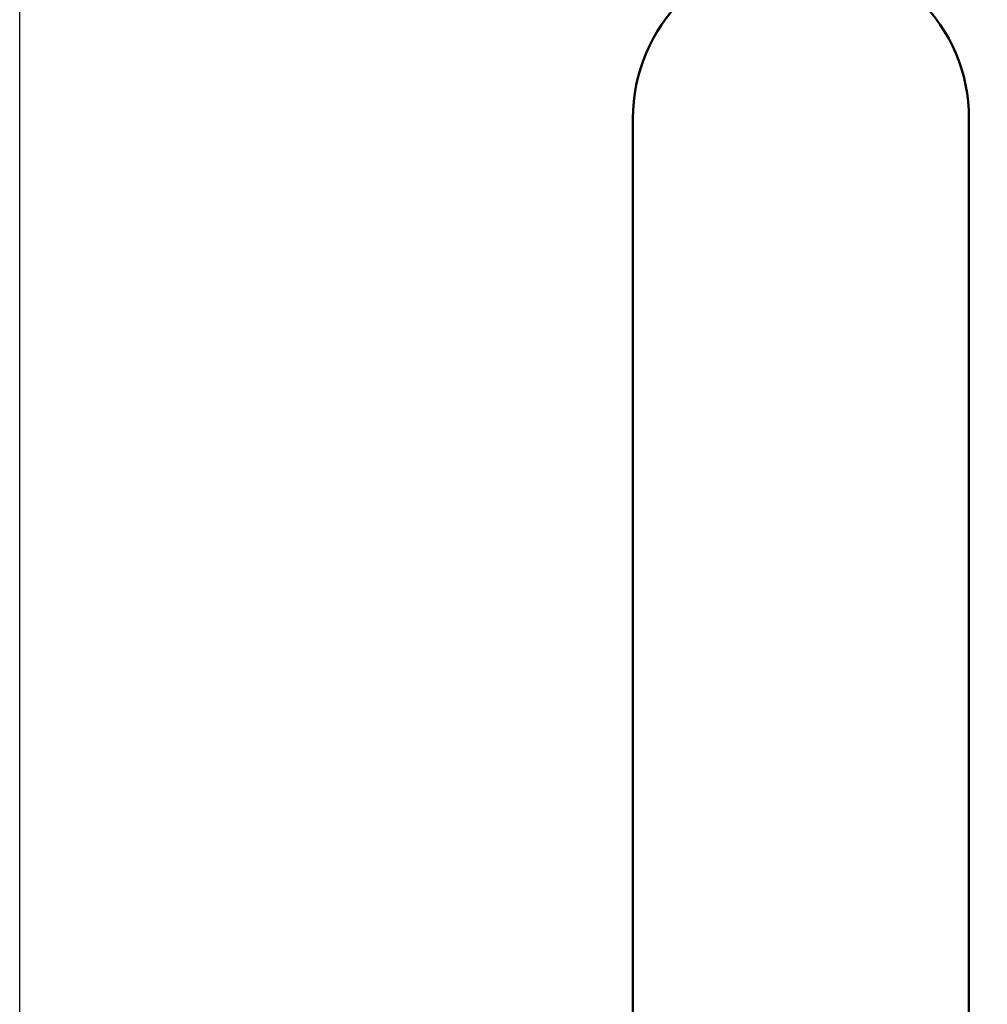
# Model space of a CAD drawing. Units: millimetres. Extents: x 309 to 1236, y 305 to 1818.
# Drawn here: x 1046 to 1138, y 1300 to 1393 of the extents above; entities that cross this region are included whole.
import ezdxf

# ---------------------------------------------------------------- set-up
doc = ezdxf.new("R2010")
doc.units = ezdxf.units.MM
doc.header["$LTSCALE"] = 7.142857
doc.layers.add('Dimensions(Ram)', color=7, linetype='Continuous', lineweight=25)
doc.layers.add('Visible Edges(Ram)', color=7, linetype='Continuous', lineweight=50)
doc.styles.add('STD 2.5 ARIAL', font='ARIAL.TTF')
doc.dimstyles.new('Whole Number', dxfattribs={"dimscale": 7.142857, "dimtxt": 2.5, "dimasz": 2.5, "dimexe": 2, "dimexo": 1.3, "dimgap": 1, "dimtad": 1, "dimdec": 0, "dimrnd": 1e-08, "dimzin": 0, "dimdsep": 46, "dimtxsty": 'STD 2.5 ARIAL', "dimcen": 0.09, "dimdle": 10, "dimclrd": 7, "dimclre": 7, "dimclrt": 7, "dimadec": 0, "dimazin": 0, "dimtfac": 1, "dimtdec": 0, "dimtmove": 0, "dimatfit": 3, "dimfxl": 1, "dimtolj": 1, "dimtzin": 0, "dimlwd": 25, "dimlwe": 25, "dimarcsym": 0})

# ---------------------------------------------------------------- blocks, each defined once
blk = doc.blocks.new('*D60')
at = {"layer": 'Defpoints', "color": 0, "linetype": 'Continuous', "transparency": 16777216}
for p in [(1219.174, 1462.411), (1219.174, 1390.982), (1046.124, 1107.44)]:
    blk.add_point(p, dxfattribs=at)
at = {"layer": 'Dimensions(Ram)', "color": 7, "linetype": 'Continuous', "lineweight": 25, "transparency": 16777216}
for p, q in [((1046.124, 1116.726), (1046.124, 1476.697)), ((1219.174, 1400.268), (1219.174, 1476.697)), ((1063.981, 1462.411), (1201.317, 1462.411))]:
    blk.add_line(p, q, dxfattribs=at)
at = {"layer": 'Dimensions(Ram)', "color": 7, "linetype": 'Continuous', "transparency": 16777216}
for points in [[(1063.981, 1465.387), (1063.981, 1459.435), (1046.124, 1462.411)], [(1201.317, 1465.387), (1201.317, 1459.435), (1219.174, 1462.411)]]:
    blk.add_solid(points, dxfattribs=at)
at = {"layer": 'Dimensions(Ram)', "color": 7, "linetype": 'Continuous', "lineweight": 25, "transparency": 16777216, "insert": (1113.696, 1487.789), "char_height": 17.8571, "attachment_point": 1, "style": 'STD 2.5 ARIAL'}
blk.add_mtext('\\A1;175', dxfattribs=at)

msp = doc.modelspace()

# ---------------------------------------------------------------- linework, layer by layer
at = {"layer": 'Visible Edges(Ram)'}
for p, q in [((1104.049, 1383.441), (1104.049, 1358.11)), ((1135.799, 1358.11), (1135.799, 1383.441)), ((1104.049, 1358.11), (1104.049, 1250.882)), ((1135.799, 1358.11), (1135.799, 1250.882))]:
    msp.add_line(p, q, dxfattribs=at)
msp.add_arc((1119.924, 1383.441), 15.875, 0, 180, dxfattribs=at)

# ---------------------------------------------------------------- dimensions: what is measured, and where the dimension line sits
at = {"layer": 'Dimensions(Ram)', "color": 7, "linetype": 'Continuous', "lineweight": 25}
dim = msp.add_linear_dim(base=(1219.174, 1462.411), p1=(1046.124, 1107.44), p2=(1219.174, 1390.982), angle=180, dimstyle='Whole Number', override={"dimdec": 0, "dimlfac": 1.011268, "dimtp": 0, "dimtm": 0, "dimtdec": 0, "dimtofl": 0, "dimatfit": 1}, dxfattribs=at)
dim.commit()
dim.dimension.update_dxf_attribs({"geometry": '*D60', "text_midpoint": (1132.649, 1462.411), "dimtype": 160})

doc.saveas('drawing.dxf')
